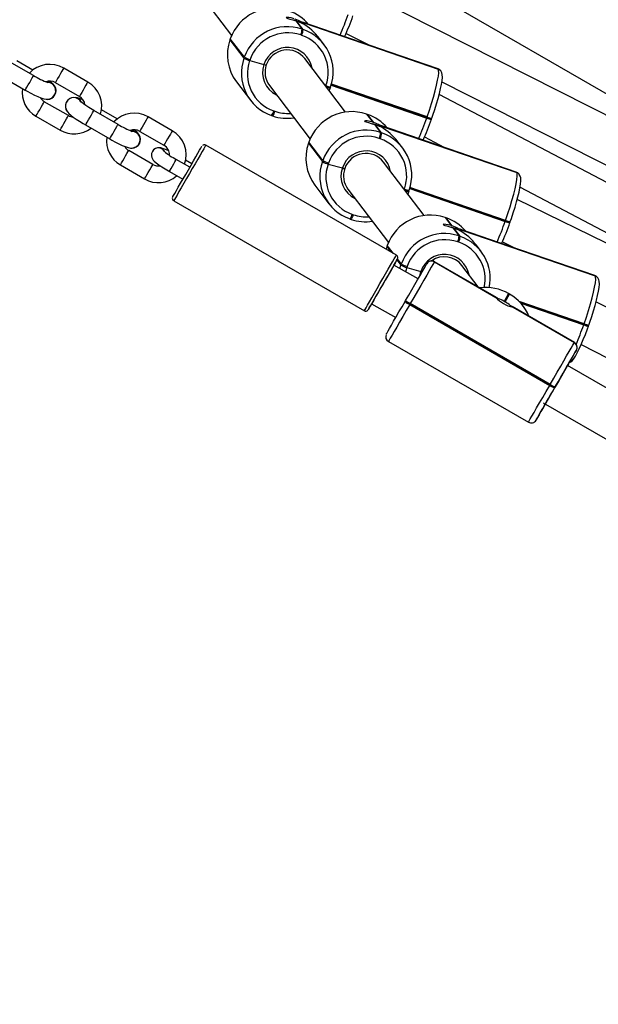
# Model space of a CAD drawing. Units: millimetres. Extents: x 1607 to 2992, y 1842 to 2649.
# Drawn here: x 2344 to 2364, y 2158 to 2194 of the extents above; entities that cross this region are included whole.
import ezdxf

# ---------------------------------------------------------------- set-up
doc = ezdxf.new("R2010")
doc.units = ezdxf.units.MM
doc.header["$LTSCALE"] = 100
doc.header["$PDSIZE"] = -1
doc.layers.add('VP-DIM', color=7, linetype='Continuous')
doc.layers.add('VP-EQ', color=7, linetype='Continuous', true_color=0x8a3492)
doc.dimstyles.get("Standard").update_dxf_attribs({"dimtxt": 14, "dimasz": 20, "dimexe": 20, "dimexo": 50, "dimgap": 20, "dimtad": 0, "dimdec": 0, "dimzin": 0, "dimdsep": 46, "dimtxsty": 'Standard', "dimcen": -0.09, "dimadec": 0, "dimazin": 0, "dimtfac": 1, "dimtdec": 4, "dimtofl": 0, "dimtmove": 0, "dimatfit": 3, "dimfxl": 70, "dimfxlon": 1, "dimtolj": 1, "dimtzin": 0, "dimarcsym": 0})

# ---------------------------------------------------------------- blocks, each defined once
blk = doc.blocks.new('*D33')
at = {"layer": 'Defpoints', "color": 0}
for p in [(2670.478, 2629.404), (2670.478, 2126.227), (2009.765, 2121.673)]:
    blk.add_point(p, dxfattribs=at)
at = {"layer": 'VP-DIM', "color": 0, "lineweight": -2}
for p, q in [((2009.765, 2559.404), (2009.765, 2649.404)), ((2670.478, 2559.404), (2670.478, 2649.404)), ((2029.765, 2629.404), (2303.788, 2629.404)), ((2650.478, 2629.404), (2376.455, 2629.404))]:
    blk.add_line(p, q, dxfattribs=at)
at = {"layer": 'VP-DIM', "color": 0}
for points in [[(2029.765, 2632.737), (2029.765, 2626.071), (2009.765, 2629.404)], [(2650.478, 2626.071), (2650.478, 2632.737), (2670.478, 2629.404)]]:
    blk.add_solid(points, dxfattribs=at)
at = {"layer": 'VP-DIM', "color": 0, "insert": (2340.121, 2629.404), "char_height": 14, "attachment_point": 5}
blk.add_mtext('\\A1;661', dxfattribs=at)
blk = doc.blocks.new('*D36')
at = {"layer": 'Defpoints', "color": 0}
for p in [(2520.478, 2524.827), (2159.765, 2126.111), (2520.478, 2126.227)]:
    blk.add_point(p, dxfattribs=at)
at = {"layer": 'VP-DIM', "color": 0, "lineweight": -2}
for p, q in [((2159.765, 2454.827), (2159.765, 2544.827)), ((2520.478, 2454.827), (2520.478, 2544.827)), ((2179.765, 2524.827), (2303.788, 2524.827)), ((2500.478, 2524.827), (2376.455, 2524.827))]:
    blk.add_line(p, q, dxfattribs=at)
at = {"layer": 'VP-DIM', "color": 0}
for points in [[(2179.765, 2528.161), (2179.765, 2521.494), (2159.765, 2524.827)], [(2500.478, 2521.494), (2500.478, 2528.161), (2520.478, 2524.827)]]:
    blk.add_solid(points, dxfattribs=at)
at = {"layer": 'VP-DIM', "color": 0, "insert": (2340.121, 2524.827), "char_height": 14, "attachment_point": 5}
blk.add_mtext('\\A1;361', dxfattribs=at)
blk = doc.blocks.new('*D37')
at = {"layer": 'Defpoints', "color": 0}
for p in [(2305.371, 2255.243), (2305.428, 1997.269), (2873.672, 1997.269)]:
    blk.add_point(p, dxfattribs=at)
at = {"layer": 'VP-DIM', "color": 0, "lineweight": -2}
for p, q in [((2803.672, 2255.243), (2893.672, 2255.243)), ((2873.672, 2235.243), (2873.672, 2164.923)), ((2873.672, 2017.269), (2873.672, 2087.589)), ((2803.672, 1997.269), (2893.672, 1997.269))]:
    blk.add_line(p, q, dxfattribs=at)
at = {"layer": 'VP-DIM', "color": 0}
for points in [[(2877.005, 2235.243), (2870.338, 2235.243), (2873.672, 2255.243)], [(2870.338, 2017.269), (2877.005, 2017.269), (2873.672, 1997.269)]]:
    blk.add_solid(points, dxfattribs=at)
at = {"layer": 'VP-DIM', "color": 0, "insert": (2873.672, 2126.256), "char_height": 14, "attachment_point": 5, "rotation": 90}
blk.add_mtext('\\A1;258', dxfattribs=at)
blk = doc.blocks.new('*D38')
at = {"layer": 'Defpoints', "color": 0}
for p in [(2305.422, 2405.404), (2305.464, 1847.104), (2972.478, 1847.104)]:
    blk.add_point(p, dxfattribs=at)
at = {"layer": 'VP-DIM', "color": 0, "lineweight": -2}
for p, q in [((2902.478, 2405.404), (2992.478, 2405.404)), ((2972.478, 2385.404), (2972.478, 2164.921)), ((2972.478, 1867.104), (2972.478, 2087.587)), ((2902.478, 1847.104), (2992.478, 1847.104))]:
    blk.add_line(p, q, dxfattribs=at)
at = {"layer": 'VP-DIM', "color": 0}
for points in [[(2975.811, 2385.404), (2969.144, 2385.404), (2972.478, 2405.404)], [(2969.144, 1867.104), (2975.811, 1867.104), (2972.478, 1847.104)]]:
    blk.add_solid(points, dxfattribs=at)
at = {"layer": 'VP-DIM', "color": 0, "insert": (2972.478, 2126.254), "char_height": 14, "attachment_point": 5, "rotation": 90}
blk.add_mtext('\\A1;558', dxfattribs=at)
blk = doc.blocks.new('1634 2')
at = {"layer": 'VP-EQ', "color": 0, "linetype": 'Continuous', "lineweight": 25}
for p, q in [((2371.322, 2187.187), (2351.189, 2198.807)), ((2349.782, 2195.018), (2351.239, 2193.1)), ((2370.967, 2187.061), (2355.876, 2194.708)), ((2353.55, 2193.625), (2353.771, 2193.334)), ((2353.808, 2193.321), (2353.587, 2193.612)), ((2358.641, 2191.914), (2353.817, 2193.57)), ((2358.654, 2191.904), (2353.864, 2193.548)), ((2353.868, 2193.544), (2358.658, 2191.9)), ((2353.771, 2193.334), (2353.808, 2193.321)), ((2355.351, 2193.181), (2356.187, 2192.757)), ((2351.194, 2192.992), (2351.181, 2192.954)), ((2351.182, 2192.952), (2351.181, 2192.954)), ((2351.195, 2192.99), (2351.182, 2192.952)), ((2351.182, 2192.952), (2351.685, 2192.29)), ((2351.194, 2192.992), (2351.195, 2192.99)), ((2351.698, 2192.327), (2351.195, 2192.99)), ((2353.759, 2193.11), (2353.722, 2193.123)), ((2354.564, 2192.775), (2354.393, 2193.001)), ((2344.133, 2191.665), (2343.267, 2192.165)), ((2344.104, 2191.863), (2343.537, 2192.19)), ((2351.685, 2192.29), (2351.698, 2192.327)), ((2351.903, 2192.24), (2351.89, 2192.203)), ((2351.89, 2192.203), (2352.399, 2192.063)), ((2355.331, 2190.356), (2353.874, 2192.275)), ((2346.079, 2191.435), (2345.213, 2191.935)), ((2358.654, 2191.904), (2358.641, 2191.914)), ((2358.658, 2191.9), (2358.654, 2191.904)), ((2358.751, 2191.833), (2358.747, 2191.837)), ((2342.967, 2191.645), (2343.833, 2191.145)), ((2344.132, 2191.663), (2344.133, 2191.665)), ((2344.913, 2191.416), (2345.779, 2190.916)), ((2351.414, 2191.441), (2351.917, 2190.779)), ((2358.789, 2191.438), (2369.972, 2185.771)), ((2352.6, 2191.307), (2354.057, 2189.389)), ((2354.621, 2191.291), (2354.626, 2191.306)), ((2354.784, 2191.226), (2354.745, 2191.128)), ((2354.784, 2191.224), (2354.791, 2191.243)), ((2354.791, 2191.243), (2354.798, 2191.262)), ((2354.797, 2191.264), (2354.798, 2191.262)), ((2354.816, 2191.321), (2358.244, 2190.144)), ((2354.822, 2191.34), (2358.25, 2190.163)), ((2358.257, 2190.182), (2354.827, 2191.359)), ((2345.384, 2190.23), (2344.518, 2190.73)), ((2344.896, 2190.966), (2344.898, 2190.97)), ((2345.314, 2190.73), (2345.312, 2190.726)), ((2378.728, 2180.471), (2358.693, 2190.993)), ((2346.298, 2190.414), (2346.299, 2190.415)), ((2347.165, 2189.915), (2346.299, 2190.415)), ((2347.135, 2190.113), (2346.568, 2190.44)), ((2352.757, 2190.398), (2352.795, 2190.385)), ((2344.218, 2190.211), (2345.084, 2189.711)), ((2349.111, 2189.686), (2348.245, 2190.186)), ((2352.675, 2190.232), (2352.673, 2190.233)), ((2352.675, 2190.232), (2352.712, 2190.219)), ((2356.122, 2190.273), (2356.084, 2190.286)), ((2356.084, 2190.286), (2356.086, 2190.285)), ((2356.086, 2190.285), (2356.307, 2189.994)), ((2356.123, 2190.272), (2356.086, 2190.285)), ((2356.122, 2190.273), (2356.123, 2190.272)), ((2356.345, 2189.981), (2356.123, 2190.272)), ((2358.244, 2190.144), (2358.25, 2190.163)), ((2358.25, 2190.163), (2358.257, 2190.182)), ((2358.415, 2190.101), (2358.422, 2190.119)), ((2358.422, 2190.119), (2358.428, 2190.138)), ((2345.999, 2189.896), (2346.865, 2189.396)), ((2347.164, 2189.914), (2347.165, 2189.915)), ((2347.945, 2189.666), (2348.811, 2189.166)), ((2356.368, 2189.914), (2356.589, 2189.623)), ((2356.626, 2189.61), (2356.405, 2189.901)), ((2356.589, 2189.623), (2356.626, 2189.61)), ((2361.459, 2188.203), (2356.635, 2189.859)), ((2361.472, 2188.193), (2356.683, 2189.837)), ((2356.686, 2189.833), (2361.476, 2188.189)), ((2354.012, 2189.281), (2353.999, 2189.243)), ((2354.013, 2189.279), (2354, 2189.241)), ((2354.012, 2189.281), (2354.013, 2189.279)), ((2354.516, 2188.616), (2354.013, 2189.279)), ((2356.577, 2189.399), (2356.54, 2189.412)), ((2357.382, 2189.064), (2357.211, 2189.29)), ((2358.166, 2189.463), (2358.878, 2189.089)), ((2348.415, 2188.481), (2347.549, 2188.981)), ((2347.928, 2189.216), (2347.93, 2189.22)), ((2348.397, 2188.95), (2348.396, 2188.948)), ((2357.156, 2185.221), (2350.314, 2189.17)), ((2354, 2189.241), (2353.999, 2189.243)), ((2354, 2189.241), (2354.503, 2188.579)), ((2349.741, 2188.377), (2349.256, 2188.657)), ((2349.814, 2188.503), (2349.591, 2188.631)), ((2354.503, 2188.579), (2354.516, 2188.616)), ((2358.149, 2186.645), (2356.693, 2188.563)), ((2347.249, 2188.461), (2348.115, 2187.961)), ((2349.006, 2188.224), (2349.491, 2187.944)), ((2354.721, 2188.529), (2354.708, 2188.491)), ((2354.708, 2188.491), (2355.217, 2188.352)), ((2361.472, 2188.193), (2361.459, 2188.203)), ((2361.476, 2188.189), (2361.472, 2188.193)), ((2361.569, 2188.122), (2361.565, 2188.126)), ((2354.232, 2187.73), (2354.735, 2187.068)), ((2355.418, 2187.596), (2356.875, 2185.678)), ((2357.439, 2187.58), (2357.445, 2187.594)), ((2357.602, 2187.515), (2357.563, 2187.417)), ((2357.602, 2187.513), (2357.609, 2187.532)), ((2357.609, 2187.532), (2357.616, 2187.551)), ((2357.615, 2187.553), (2357.616, 2187.551)), ((2357.634, 2187.61), (2361.062, 2186.433)), ((2357.64, 2187.629), (2361.068, 2186.452)), ((2361.075, 2186.471), (2357.645, 2187.648)), ((2361.597, 2187.661), (2373.584, 2181.366)), ((2349.164, 2187.178), (2356.006, 2183.229)), ((2373.447, 2181.372), (2361.495, 2187.221)), ((2355.493, 2186.52), (2355.491, 2186.522)), ((2355.493, 2186.52), (2355.53, 2186.508)), ((2355.575, 2186.687), (2355.613, 2186.674)), ((2358.94, 2186.562), (2358.902, 2186.575)), ((2358.902, 2186.575), (2358.904, 2186.574)), ((2358.904, 2186.574), (2359.125, 2186.283)), ((2358.942, 2186.561), (2358.904, 2186.574)), ((2358.94, 2186.562), (2358.942, 2186.561)), ((2359.163, 2186.27), (2358.942, 2186.561)), ((2361.062, 2186.433), (2361.068, 2186.452)), ((2361.068, 2186.452), (2361.075, 2186.471)), ((2359.186, 2186.203), (2359.407, 2185.912)), ((2359.445, 2185.899), (2359.223, 2186.19)), ((2364.277, 2184.492), (2359.454, 2186.148)), ((2364.291, 2184.482), (2359.501, 2186.126)), ((2359.504, 2186.121), (2364.294, 2184.478)), ((2361.233, 2186.389), (2361.24, 2186.408)), ((2361.24, 2186.408), (2361.246, 2186.427)), ((2359.407, 2185.912), (2359.445, 2185.899)), ((2356.818, 2185.53), (2356.787, 2185.434)), ((2356.83, 2185.57), (2356.817, 2185.532)), ((2356.818, 2185.53), (2356.817, 2185.532)), ((2356.831, 2185.567), (2356.818, 2185.53)), ((2356.818, 2185.53), (2356.972, 2185.327)), ((2356.83, 2185.57), (2356.831, 2185.567)), ((2357.047, 2185.284), (2356.831, 2185.567)), ((2359.395, 2185.688), (2359.358, 2185.701)), ((2360.201, 2185.353), (2360.029, 2185.579)), ((2360.962, 2185.7), (2361.441, 2185.466)), ((2357.177, 2185.057), (2357.321, 2184.868)), ((2357.334, 2184.905), (2357.184, 2185.102)), ((2357.934, 2184.368), (2357.068, 2184.868)), ((2357.282, 2184.744), (2357.321, 2184.868)), ((2357.321, 2184.868), (2357.334, 2184.905)), ((2357.526, 2184.78), (2357.482, 2184.629)), ((2357.539, 2184.818), (2357.526, 2184.78)), ((2357.526, 2184.78), (2358.035, 2184.641)), ((2358.247, 2184.911), (2358.248, 2184.913)), ((2358.521, 2184.986), (2358.52, 2184.984)), ((2358.52, 2184.984), (2360.729, 2183.709)), ((2358.523, 2184.989), (2358.521, 2184.986)), ((2360.73, 2183.711), (2358.521, 2184.986)), ((2360.754, 2183.701), (2358.523, 2184.989)), ((2360.097, 2184.081), (2359.511, 2184.852)), ((2357.994, 2184.473), (2358.035, 2184.641)), ((2364.291, 2184.482), (2364.277, 2184.492)), ((2364.294, 2184.478), (2364.291, 2184.482)), ((2364.387, 2184.411), (2364.383, 2184.415)), ((2361.187, 2183.843), (2361.026, 2183.564)), ((2361.061, 2183.544), (2361.222, 2183.823)), ((2361.222, 2183.823), (2361.187, 2183.843)), ((2361.222, 2183.823), (2361.187, 2183.843)), ((2361.187, 2183.843), (2361.187, 2183.843)), ((2361.222, 2183.823), (2361.222, 2183.823)), ((2356.268, 2183.482), (2357.134, 2182.982)), ((2357.469, 2183.562), (2357.489, 2183.597)), ((2357.655, 2183.486), (2357.636, 2183.451)), ((2357.636, 2183.451), (2362.659, 2180.552)), ((2362.679, 2180.587), (2357.655, 2183.486)), ((2363.546, 2182.09), (2361.317, 2183.376)), ((2361.334, 2183.359), (2363.544, 2182.085)), ((2363.545, 2182.087), (2361.336, 2183.362)), ((2363.893, 2182.76), (2361.565, 2183.559)), ((2361.595, 2183.527), (2363.887, 2182.741)), ((2361.623, 2183.497), (2363.88, 2182.722)), ((2378.975, 2176.019), (2364.322, 2183.543)), ((2363.88, 2182.722), (2363.887, 2182.741)), ((2363.887, 2182.741), (2363.893, 2182.76)), ((2364.051, 2182.678), (2364.058, 2182.697)), ((2364.058, 2182.697), (2364.064, 2182.716)), ((2356.872, 2182.129), (2361.896, 2179.229)), ((2363.544, 2182.085), (2363.545, 2182.087)), ((2363.545, 2182.087), (2363.546, 2182.09)), ((2363.792, 2182.016), (2378.174, 2174.632)), ((2363.618, 2181.814), (2363.617, 2181.812)), ((2392.578, 2164.373), (2363.303, 2181.269)), ((2362.659, 2180.552), (2362.679, 2180.587)), ((2362.838, 2180.463), (2362.872, 2180.521)), ((2362.858, 2180.498), (2362.838, 2180.463)), ((2362.428, 2179.926), (2391.778, 2162.987)), ((2362.454, 2179.797), (2362.479, 2179.841)), ((2362.169, 2179.303), (2362.17, 2179.305)), ((2362.17, 2179.305), (2362.171, 2179.307))]:
    blk.add_line(p, q, dxfattribs=at)
at = {"layer": 'VP-EQ', "color": 0, "linetype": 'Continuous', "lineweight": 25, "flags": 128}
for points in [[(2353.489, 2193.705), (2353.384, 2193.735), (2353.293, 2193.75), (2353.228, 2193.753), (2353.198, 2193.746), (2353.208, 2193.733), (2353.254, 2193.715), (2353.333, 2193.692), (2353.435, 2193.662), (2353.55, 2193.625)], [(2345.213, 2191.935), (2345.207, 2191.925), (2345.184, 2191.884), (2345.146, 2191.819), (2345.098, 2191.736), (2345.046, 2191.646)], [(2358.257, 2190.182), (2358.34, 2190.424), (2358.418, 2190.664), (2358.488, 2190.898), (2358.549, 2191.118), (2358.599, 2191.32), (2358.637, 2191.498), (2358.663, 2191.648), (2358.675, 2191.767), (2358.673, 2191.852), (2358.658, 2191.9)], [(2358.428, 2190.138), (2358.465, 2190.245), (2358.534, 2190.449), (2358.597, 2190.651), (2358.654, 2190.845), (2358.703, 2191.029), (2358.744, 2191.198), (2358.775, 2191.351), (2358.797, 2191.485), (2358.807, 2191.603), (2358.801, 2191.708), (2358.787, 2191.765), (2358.751, 2191.833)], [(2358.747, 2191.837), (2358.694, 2191.888), (2358.642, 2191.911)], [(2343.833, 2191.145), (2343.838, 2191.152), (2343.858, 2191.189), (2343.894, 2191.251), (2343.941, 2191.332), (2343.993, 2191.421), (2344.043, 2191.509), (2344.087, 2191.584), (2344.118, 2191.638), (2344.132, 2191.663)], [(2345.046, 2191.646), (2344.996, 2191.56), (2344.955, 2191.487), (2344.926, 2191.437), (2344.914, 2191.416), (2344.913, 2191.416)], [(2346.079, 2191.435), (2346.073, 2191.425), (2346.05, 2191.385), (2346.012, 2191.319), (2345.964, 2191.237), (2345.913, 2191.146)], [(2343.833, 2191.145), (2343.904, 2191.105), (2344.038, 2191.032), (2344.166, 2190.966), (2344.285, 2190.911), (2344.394, 2190.865), (2344.5, 2190.831), (2344.579, 2190.818), (2344.644, 2190.818), (2344.718, 2190.834), (2344.794, 2190.871), (2344.862, 2190.934), (2344.873, 2190.948)], [(2345.913, 2191.146), (2345.863, 2191.06), (2345.821, 2190.987), (2345.792, 2190.937), (2345.78, 2190.916), (2345.779, 2190.916)], [(2344.351, 2190.441), (2344.403, 2190.531), (2344.451, 2190.614), (2344.488, 2190.68), (2344.512, 2190.72), (2344.518, 2190.73)], [(2345.308, 2190.697), (2345.283, 2190.605), (2345.283, 2190.526), (2345.3, 2190.458), (2345.326, 2190.402), (2345.359, 2190.355), (2345.399, 2190.31), (2345.466, 2190.249), (2345.557, 2190.179), (2345.659, 2190.107), (2345.781, 2190.027), (2345.912, 2189.946), (2345.999, 2189.896)], [(2346.299, 2190.415), (2346.235, 2190.453), (2346.118, 2190.524), (2346.012, 2190.593), (2345.924, 2190.654), (2345.866, 2190.697), (2345.834, 2190.724), (2345.824, 2190.733), (2345.824, 2190.733)], [(2344.218, 2190.211), (2344.218, 2190.211), (2344.23, 2190.232), (2344.259, 2190.282), (2344.301, 2190.355), (2344.351, 2190.441)], [(2345.999, 2189.896), (2346.003, 2189.903), (2346.024, 2189.939), (2346.06, 2190.001), (2346.106, 2190.082), (2346.158, 2190.172), (2346.209, 2190.259), (2346.252, 2190.334), (2346.283, 2190.388), (2346.298, 2190.414)], [(2345.217, 2189.942), (2345.269, 2190.032), (2345.317, 2190.114), (2345.355, 2190.18), (2345.378, 2190.22), (2345.384, 2190.23)], [(2348.245, 2190.186), (2348.238, 2190.175), (2348.215, 2190.135), (2348.177, 2190.07), (2348.13, 2189.987), (2348.078, 2189.897)], [(2356.307, 2189.994), (2356.202, 2190.024), (2356.111, 2190.039), (2356.046, 2190.042), (2356.016, 2190.035), (2356.026, 2190.021), (2356.072, 2190.004), (2356.151, 2189.981), (2356.253, 2189.951), (2356.368, 2189.914)], [(2345.084, 2189.711), (2345.084, 2189.711), (2345.096, 2189.732), (2345.125, 2189.782), (2345.167, 2189.855), (2345.217, 2189.942)], [(2346.865, 2189.396), (2346.869, 2189.403), (2346.89, 2189.439), (2346.926, 2189.501), (2346.972, 2189.582), (2347.024, 2189.672), (2347.075, 2189.759), (2347.118, 2189.835), (2347.149, 2189.888), (2347.164, 2189.914)], [(2348.078, 2189.897), (2348.028, 2189.81), (2347.986, 2189.738), (2347.957, 2189.688), (2347.945, 2189.667), (2347.945, 2189.666)], [(2349.111, 2189.686), (2349.104, 2189.675), (2349.081, 2189.635), (2349.044, 2189.57), (2348.996, 2189.487), (2348.944, 2189.397)], [(2346.865, 2189.396), (2346.936, 2189.355), (2347.069, 2189.282), (2347.198, 2189.217), (2347.317, 2189.161), (2347.425, 2189.116), (2347.532, 2189.082), (2347.611, 2189.068), (2347.676, 2189.068), (2347.749, 2189.084), (2347.826, 2189.122), (2347.893, 2189.184), (2347.904, 2189.199)], [(2348.944, 2189.397), (2348.894, 2189.31), (2348.852, 2189.238), (2348.823, 2189.188), (2348.811, 2189.167), (2348.811, 2189.166)], [(2347.382, 2188.692), (2347.434, 2188.782), (2347.482, 2188.865), (2347.52, 2188.93), (2347.543, 2188.97), (2347.549, 2188.981)], [(2348.396, 2188.948), (2348.366, 2188.866), (2348.362, 2188.792), (2348.376, 2188.73), (2348.4, 2188.679), (2348.429, 2188.637), (2348.467, 2188.595), (2348.537, 2188.533), (2348.624, 2188.467), (2348.734, 2188.391), (2348.854, 2188.315), (2348.973, 2188.243), (2349.006, 2188.224)], [(2348.984, 2188.965), (2348.901, 2189.004), (2348.801, 2189.044), (2348.7, 2189.073), (2348.638, 2189.08), (2348.578, 2189.076), (2348.51, 2189.054), (2348.445, 2189.009), (2348.397, 2188.95)], [(2349.127, 2187.314), (2349.135, 2187.327), (2349.159, 2187.369), (2349.201, 2187.441), (2349.257, 2187.54), (2349.328, 2187.661), (2349.409, 2187.802), (2349.499, 2187.958), (2349.593, 2188.122), (2349.69, 2188.29), (2349.786, 2188.455), (2349.877, 2188.613), (2349.96, 2188.757), (2350.033, 2188.884), (2350.093, 2188.987), (2350.138, 2189.065), (2350.166, 2189.114), (2350.177, 2189.133), (2350.177, 2189.133)], [(2350.314, 2189.17), (2350.307, 2189.157), (2350.281, 2189.114), (2350.239, 2189.04), (2350.18, 2188.938), (2350.107, 2188.812), (2350.023, 2188.665), (2349.929, 2188.503), (2349.829, 2188.33), (2349.726, 2188.151), (2349.624, 2187.974), (2349.525, 2187.803), (2349.433, 2187.644), (2349.351, 2187.502), (2349.281, 2187.381), (2349.227, 2187.286), (2349.188, 2187.22), (2349.168, 2187.184), (2349.164, 2187.178)], [(2347.249, 2188.461), (2347.249, 2188.462), (2347.262, 2188.483), (2347.29, 2188.533), (2347.332, 2188.605), (2347.382, 2188.692)], [(2349.117, 2188.416), (2349.165, 2188.501), (2349.209, 2188.576), (2349.24, 2188.63), (2349.255, 2188.656), (2349.256, 2188.657)], [(2348.248, 2188.192), (2348.3, 2188.282), (2348.348, 2188.365), (2348.386, 2188.43), (2348.409, 2188.47), (2348.415, 2188.481)], [(2349.006, 2188.224), (2349.011, 2188.233), (2349.033, 2188.271), (2349.07, 2188.336), (2349.117, 2188.416)], [(2348.115, 2187.961), (2348.116, 2187.962), (2348.128, 2187.983), (2348.157, 2188.033), (2348.198, 2188.105), (2348.248, 2188.192)], [(2361.075, 2186.471), (2361.158, 2186.713), (2361.236, 2186.953), (2361.306, 2187.187), (2361.367, 2187.407), (2361.417, 2187.609), (2361.455, 2187.787), (2361.481, 2187.937), (2361.493, 2188.056), (2361.491, 2188.141), (2361.476, 2188.189)], [(2361.246, 2186.427), (2361.284, 2186.534), (2361.352, 2186.738), (2361.415, 2186.94), (2361.472, 2187.134), (2361.521, 2187.318), (2361.562, 2187.487), (2361.593, 2187.639), (2361.615, 2187.774), (2361.625, 2187.892), (2361.619, 2187.997), (2361.605, 2188.054), (2361.569, 2188.122)], [(2361.565, 2188.126), (2361.512, 2188.177), (2361.46, 2188.2)], [(2359.125, 2186.283), (2359.02, 2186.313), (2358.93, 2186.328), (2358.864, 2186.331), (2358.834, 2186.324), (2358.844, 2186.31), (2358.89, 2186.293), (2358.969, 2186.27), (2359.071, 2186.24), (2359.186, 2186.203)], [(2356.006, 2183.229), (2356.01, 2183.235), (2356.03, 2183.271), (2356.069, 2183.337), (2356.124, 2183.432), (2356.193, 2183.553), (2356.275, 2183.695), (2356.367, 2183.854), (2356.466, 2184.025), (2356.568, 2184.202), (2356.671, 2184.381), (2356.771, 2184.554), (2356.865, 2184.716), (2356.949, 2184.863), (2357.022, 2184.989), (2357.081, 2185.091), (2357.124, 2185.165), (2357.149, 2185.208), (2357.156, 2185.221)], [(2357.068, 2184.868), (2357.119, 2184.957), (2357.161, 2185.029), (2357.185, 2185.072), (2357.192, 2185.084), (2357.182, 2185.065), (2357.153, 2185.016), (2357.108, 2184.938), (2357.048, 2184.835), (2356.976, 2184.708), (2356.892, 2184.564), (2356.801, 2184.406), (2356.706, 2184.241), (2356.609, 2184.073), (2356.514, 2183.909), (2356.424, 2183.753), (2356.343, 2183.613), (2356.273, 2183.491), (2356.216, 2183.392), (2356.175, 2183.32), (2356.15, 2183.278), (2356.143, 2183.265), (2356.154, 2183.284), (2356.182, 2183.333), (2356.227, 2183.411), (2356.268, 2183.482)], [(2357.068, 2184.868), (2357.067, 2184.866), (2357.053, 2184.842), (2357.02, 2184.786), (2356.971, 2184.701), (2356.908, 2184.592), (2356.834, 2184.463), (2356.752, 2184.321), (2356.666, 2184.172), (2356.58, 2184.023), (2356.498, 2183.881), (2356.424, 2183.753), (2356.362, 2183.645), (2356.314, 2183.561), (2356.282, 2183.506), (2356.268, 2183.483), (2356.268, 2183.482)], [(2357.489, 2183.597), (2357.601, 2183.791), (2357.711, 2183.983), (2357.817, 2184.166), (2357.917, 2184.338), (2358.006, 2184.494), (2358.084, 2184.629), (2358.149, 2184.741), (2358.198, 2184.826), (2358.231, 2184.883), (2358.247, 2184.911)], [(2358.52, 2184.984), (2358.502, 2184.953), (2358.464, 2184.887), (2358.408, 2184.79), (2358.335, 2184.662), (2358.246, 2184.508), (2358.143, 2184.331), (2358.03, 2184.135), (2357.909, 2183.926), (2357.783, 2183.707), (2357.655, 2183.486)], [(2358.084, 2184.629), (2358.056, 2184.636), (2358.035, 2184.641)], [(2358.035, 2184.641), (2358.066, 2184.633), (2358.084, 2184.629)], [(2363.893, 2182.76), (2363.976, 2183.002), (2364.054, 2183.242), (2364.124, 2183.475), (2364.185, 2183.696), (2364.235, 2183.897), (2364.274, 2184.076), (2364.299, 2184.226), (2364.311, 2184.345), (2364.309, 2184.43), (2364.294, 2184.478)], [(2364.064, 2182.716), (2364.102, 2182.823), (2364.17, 2183.027), (2364.233, 2183.229), (2364.29, 2183.423), (2364.339, 2183.607), (2364.38, 2183.776), (2364.411, 2183.928), (2364.433, 2184.063), (2364.443, 2184.181), (2364.437, 2184.286), (2364.423, 2184.343), (2364.387, 2184.411)], [(2364.383, 2184.415), (2364.33, 2184.466), (2364.278, 2184.489)], [(2356.799, 2182.402), (2356.802, 2182.407), (2356.821, 2182.441), (2356.858, 2182.503), (2356.91, 2182.594), (2356.977, 2182.711), (2357.058, 2182.851), (2357.15, 2183.01), (2357.25, 2183.184), (2357.358, 2183.37), (2357.469, 2183.562)], [(2357.636, 2183.451), (2357.509, 2183.232), (2357.387, 2183.02), (2357.272, 2182.821), (2357.167, 2182.64), (2357.076, 2182.481), (2356.999, 2182.348), (2356.939, 2182.244), (2356.898, 2182.173), (2356.876, 2182.135), (2356.872, 2182.129)], [(2363.362, 2181.371), (2363.37, 2181.373), (2363.421, 2181.4), (2363.465, 2181.437), (2363.513, 2181.492), (2363.585, 2181.599), (2363.648, 2181.713), (2363.719, 2181.857), (2363.792, 2182.017), (2363.867, 2182.193), (2363.942, 2182.382), (2364.016, 2182.58), (2364.051, 2182.678)], [(2362.679, 2180.587), (2362.807, 2180.808), (2362.933, 2181.026), (2363.054, 2181.236), (2363.167, 2181.432), (2363.269, 2181.609), (2363.358, 2181.763), (2363.432, 2181.891), (2363.488, 2181.988), (2363.525, 2182.053), (2363.544, 2182.085)], [(2363.617, 2181.812), (2363.601, 2181.784), (2363.568, 2181.727), (2363.519, 2181.642), (2363.454, 2181.53), (2363.376, 2181.394), (2363.286, 2181.239), (2363.187, 2181.067), (2363.081, 2180.883), (2362.971, 2180.692), (2362.858, 2180.498)], [(2363.304, 2181.268), (2363.361, 2181.368), (2363.441, 2181.507), (2363.509, 2181.624), (2363.561, 2181.715), (2363.597, 2181.777), (2363.617, 2181.811), (2363.618, 2181.814)], [(2362.872, 2180.521), (2362.966, 2180.684), (2363.058, 2180.843), (2363.143, 2180.99), (2363.217, 2181.118), (2363.277, 2181.223), (2363.321, 2181.299), (2363.347, 2181.344), (2363.353, 2181.355)], [(2363.33, 2181.314), (2363.307, 2181.274), (2363.303, 2181.268)], [(2361.896, 2179.229), (2361.899, 2179.236), (2361.921, 2179.274), (2361.962, 2179.345), (2362.022, 2179.449), (2362.099, 2179.582), (2362.191, 2179.741), (2362.295, 2179.922), (2362.41, 2180.121), (2362.532, 2180.333), (2362.659, 2180.552)], [(2362.838, 2180.463), (2362.727, 2180.271), (2362.62, 2180.085), (2362.519, 2179.91), (2362.428, 2179.751), (2362.347, 2179.612), (2362.28, 2179.495), (2362.227, 2179.404), (2362.191, 2179.341), (2362.172, 2179.308), (2362.169, 2179.303)], [(2362.478, 2179.839), (2362.5, 2179.876), (2362.55, 2179.963), (2362.615, 2180.076), (2362.693, 2180.21), (2362.78, 2180.361), (2362.872, 2180.521)], [(2362.171, 2179.307), (2362.187, 2179.335), (2362.22, 2179.392), (2362.27, 2179.477), (2362.334, 2179.589), (2362.412, 2179.724), (2362.502, 2179.88), (2362.504, 2179.883)], [(2362.504, 2179.883), (2362.485, 2179.851), (2362.46, 2179.807), (2362.454, 2179.796)]]:
    blk.add_lwpolyline(points, dxfattribs=at)
at = {"layer": 'VP-EQ', "color": 0, "linetype": 'Continuous', "lineweight": 25}
for centre, radius, start, end in [((2352.741, 2192.443), 1.64, 71.2581, 160.54), ((2352.786, 2192.468), 1.602, 40.3357, 71.0908), ((2352.437, 2190.519), 3.305, 66.0633, 71.4103), ((2353.11, 2192.502), 1.261, 59.847, 70.7262), ((2355.001, 2197.796), 4.416, 250.8071, 251.3223), ((2352.649, 2190.874), 2.894, 66.8621, 71.0934), ((2353.603, 2193.016), 0.593, 63.8275, 76.2734), ((2353.815, 2193.661), 0.129, 257.2348, 294.1684), ((2353.856, 2193.538), 0.0129, 24.3383, 50.1044), ((2345.058, 2197.486), 10.985, 336.5652, 340.7017), ((2347.05, 2196.785), 9.05, 335.7046, 340.817), ((2353.244, 2191.781), 1.64, 71.2581, 160.54), ((2353.259, 2191.761), 1.438, 71.2578, 160.5405), ((2353.206, 2193.355), 0.565, 335.8308, 357.9055), ((2353.243, 2193.342), 0.565, 335.8299, 357.9065), ((2353.287, 2191.804), 1.604, 340.3078, 71.0281), ((2352.696, 2192.412), 1.608, 160.3554, 217.1433), ((2353.302, 2191.78), 1.407, 340.3079, 71.028), ((2353.248, 2191.779), 0.896, 10.2553, 161.469), ((2353.241, 2191.785), 0.8, 37.691, 160.7997), ((2353.195, 2191.749), 1.604, 160.3077, 251.0282), ((2352.151, 2193.102), 0.937, 240.1147, 253.7848), ((2352.165, 2193.14), 0.937, 240.1147, 253.7848), ((2353.214, 2191.728), 1.407, 160.3078, 251.028), ((2344.713, 2191.073), 0.997, 59.864, 137.0972), ((2353.235, 2191.771), 0.886, 160.7366, 244.6421), ((2352.479, 2192.274), 0.226, 249.0423, 271.6667), ((2352.467, 2192.199), 0.152, 243.437, 277.272), ((2353.229, 2191.783), 0.789, 160.3639, 217.1349), ((2358.591, 2191.719), 0.196, 37.2329, 71.0924), ((2358.594, 2191.714), 0.196, 37.1451, 71.0926), ((2345.685, 2194.178), 2.953, 238.2986, 249.3783), ((2344.715, 2191.102), 0.371, 57.7485, 113.4298), ((2344.629, 2191.124), 0.31, 330.2268, 94.4396), ((2344.628, 2191.121), 0.309, 270.9161, 92.3842), ((2344.638, 2191.125), 0.29, 320.9807, 87.9106), ((2344.358, 2190.957), 0.625, 34.0406, 54.595), ((2345.591, 2190.577), 0.988, 342.5174, 60.386), ((2344.705, 2191.068), 0.986, 171.9642, 240.3728), ((2354.834, 2191.759), 0.499, 245.4148, 265.825), ((2354.826, 2191.726), 0.485, 245.7005, 265.9013), ((2354.812, 2191.646), 0.423, 247.1242, 266.244), ((2344.676, 2191.027), 0.336, 207.3614, 241.8571), ((2345.58, 2190.572), 0.309, 27.0539, 219.2779), ((2345.578, 2190.586), 0.291, 28.2981, 153.0168), ((2345.508, 2189.987), 0.899, 63.5331, 81.3021), ((2345.583, 2190.572), 0.396, 6.591, 60.2785), ((2352.391, 2190.476), 0.374, 319.3376, 348.0321), ((2352.429, 2190.463), 0.374, 319.3284, 348.0411), ((2353.256, 2191.731), 1.423, 251.0853, 274.029), ((2355.559, 2188.732), 1.64, 71.2581, 160.54), ((2345.557, 2190.512), 0.33, 238.4288, 269.3563), ((2347.744, 2189.324), 0.997, 59.864, 137.0972), ((2353.237, 2191.756), 1.624, 251.0962, 278.5522), ((2355.605, 2188.757), 1.601, 40.335, 71.0929), ((2354.891, 2185.805), 4.421, 70.8075, 71.3221), ((2355.928, 2188.79), 1.262, 59.8527, 70.7206), ((2347.877, 2193.774), 10.984, 336.5649, 340.7019), ((2349.868, 2193.074), 9.049, 335.7045, 340.8171), ((2358.451, 2190.597), 0.498, 245.408, 265.8393), ((2358.458, 2190.617), 0.499, 245.4148, 265.825), ((2358.464, 2190.635), 0.498, 245.408, 265.8393), ((2345.585, 2190.575), 0.999, 239.9213, 307.5397), ((2348.717, 2192.428), 2.953, 238.2985, 249.3784), ((2347.747, 2189.352), 0.371, 57.7775, 113.3969), ((2347.661, 2189.374), 0.31, 330.2255, 94.442), ((2347.66, 2189.371), 0.309, 270.916, 92.3843), ((2347.67, 2189.376), 0.29, 320.9812, 87.9101), ((2347.389, 2189.207), 0.625, 34.0403, 54.595), ((2348.62, 2188.826), 0.99, 340.0027, 60.3185), ((2356.062, 2188.07), 1.64, 71.2579, 160.5407), ((2355.255, 2186.808), 3.305, 66.0635, 71.4103), ((2357.821, 2194.088), 4.42, 250.8074, 251.3223), ((2355.467, 2187.162), 2.895, 66.8624, 71.0931), ((2356.024, 2189.643), 0.565, 335.8302, 357.9063), ((2356.42, 2189.302), 0.596, 63.867, 76.2339), ((2356.633, 2189.95), 0.129, 257.2348, 294.1684), ((2356.674, 2189.827), 0.013, 24.5035, 49.9421), ((2347.737, 2189.318), 0.986, 171.9642, 240.3728), ((2356.077, 2188.05), 1.438, 71.2577, 160.5405), ((2356.062, 2189.631), 0.565, 335.8304, 357.9047), ((2356.12, 2188.069), 1.407, 340.3081, 71.0279), ((2356.105, 2188.093), 1.604, 340.3078, 71.0284), ((2347.708, 2189.277), 0.336, 207.3612, 241.8576), ((2348.612, 2188.821), 0.25, 31.5157, 149.704), ((2348.613, 2188.823), 0.25, 30.3538, 149.7032), ((2348.633, 2188.835), 0.376, 356.2404, 61.7353), ((2350.359, 2190.775), 2.388, 229.8032, 242.4784), ((2350.262, 2189.089), 0.0946, 57.8005, 137.7703), ((2355.514, 2188.701), 1.608, 160.3556, 217.1432), ((2356.066, 2188.067), 0.896, 10.2553, 161.469), ((2356.013, 2188.038), 1.604, 160.3078, 251.0284), ((2354.97, 2189.392), 0.937, 240.1226, 253.7825), ((2354.983, 2189.43), 0.938, 240.1258, 253.7793), ((2356.06, 2188.074), 0.8, 37.691, 160.7997), ((2348.604, 2188.785), 0.358, 238.1536, 281.0461), ((2356.033, 2188.017), 1.407, 160.3074, 251.0285), ((2356.053, 2188.06), 0.886, 160.7372, 244.6411), ((2355.298, 2188.563), 0.225, 249.0256, 271.6834), ((2355.285, 2188.488), 0.152, 243.4347, 277.2744), ((2356.047, 2188.072), 0.789, 160.362, 217.1368), ((2348.614, 2188.812), 0.987, 239.6152, 311.4649), ((2361.409, 2188.007), 0.196, 37.2331, 71.0922), ((2361.412, 2188.003), 0.196, 37.1452, 71.0927), ((2357.644, 2188.015), 0.485, 245.701, 265.9011), ((2357.652, 2188.048), 0.499, 245.4149, 265.825), ((2357.63, 2187.935), 0.423, 247.1178, 266.2507), ((2349.206, 2187.262), 0.0929, 157.6991, 243.9795), ((2355.209, 2186.764), 0.374, 319.3322, 348.0375), ((2356.055, 2188.047), 1.626, 251.1129, 278.5338), ((2355.247, 2186.751), 0.374, 319.3253, 348.0444), ((2356.074, 2188.021), 1.424, 251.0879, 274.024), ((2358.377, 2185.021), 1.64, 71.2582, 160.5404), ((2358.423, 2185.046), 1.602, 40.336, 71.092), ((2361.276, 2186.906), 0.499, 245.4148, 265.825), ((2361.282, 2186.924), 0.498, 245.408, 265.8393), ((2357.71, 2182.096), 4.42, 70.8074, 71.3223), ((2358.076, 2183.101), 3.3, 66.0613, 71.4167), ((2358.745, 2185.077), 1.264, 59.8612, 70.712), ((2360.639, 2190.378), 4.421, 250.8075, 251.3222), ((2358.269, 2183.409), 2.94, 66.8947, 71.0608), ((2359.238, 2185.59), 0.597, 63.872, 76.2289), ((2359.451, 2186.239), 0.129, 257.1994, 294.1872), ((2359.492, 2186.116), 0.013, 24.3729, 49.9288), ((2350.697, 2190.063), 10.982, 336.5646, 340.7022), ((2352.687, 2189.363), 9.049, 335.7044, 340.8171), ((2361.269, 2186.886), 0.498, 245.408, 265.8393), ((2358.88, 2184.359), 1.64, 71.2582, 160.5404), ((2358.896, 2184.339), 1.438, 71.2585, 160.5398), ((2358.842, 2185.932), 0.565, 335.8304, 357.9061), ((2358.879, 2185.919), 0.565, 335.8334, 357.9031), ((2358.924, 2184.383), 1.602, 348.2534, 71.0508), ((2358.939, 2184.358), 1.406, 347.768, 71.0498), ((2357.12, 2185.141), 0.0864, 345.3347, 66.6503), ((2358.884, 2184.356), 0.896, 10.2555, 161.4695), ((2358.879, 2184.368), 0.796, 37.5101, 124.5673), ((2357.788, 2185.68), 0.937, 240.1189, 253.7805), ((2357.801, 2185.717), 0.936, 240.1146, 253.7905), ((2358.42, 2184.811), 0.2, 59.9487, 149.9526), ((2358.421, 2184.813), 0.2, 59.9487, 149.9526), ((2358.422, 2184.815), 0.2, 59.8209, 150.6625), ((2364.227, 2184.296), 0.196, 37.2333, 71.0925), ((2364.23, 2184.292), 0.196, 37.145, 71.0927), ((2360.371, 2182.429), 1.632, 60.0019, 97.627), ((2360.731, 2183.709), 0.00171, 102.2977, 197.5405), ((2361.537, 2184.41), 1.07, 220.9451, 259.0713), ((2360.579, 2183.359), 0.383, 51.4758, 66.7801), ((2360.449, 2182.567), 1.152, 59.9267, 71.3152), ((2360.406, 2182.409), 1.632, 22.391, 60.0151), ((2357.994, 2184.171), 0.804, 229.2418, 243.553), ((2358.013, 2184.205), 0.803, 229.237, 243.5634), ((2357.951, 2178.199), 6.184, 59.8128, 60.1834), ((2360.481, 2182.539), 1.161, 48.748, 60.0491), ((2361.054, 2182.96), 0.49, 54.9259, 66.855), ((2361.334, 2183.361), 0.00172, 282.5969, 17.5117), ((2356.058, 2183.311), 0.0956, 237.9273, 320.9442), ((2353.377, 2186.403), 11.129, 336.8091, 340.6845), ((2364.087, 2183.175), 0.498, 245.4079, 265.8394), ((2364.094, 2183.195), 0.499, 245.4148, 265.825), ((2364.1, 2183.212), 0.498, 245.3948, 265.8451), ((2356.967, 2182.3), 0.195, 155.8365, 241.1618), ((2363.444, 2181.911), 0.2, 330.0649, 60.0668), ((2363.445, 2181.914), 0.2, 330.0649, 60.0668), ((2363.452, 2181.918), 0.195, 336.001, 60.8376), ((2346.942, 2190.79), 18.931, 329.9615, 330.1047), ((2363.103, 2181.223), 0.805, 236.4658, 250.7721), ((2363.123, 2181.257), 0.804, 236.455, 250.7768), ((2383.999, 2167.4), 24.857, 149.9722, 150.0854), ((2361.996, 2179.402), 0.199, 239.2785, 330.7096)]:
    blk.add_arc(centre, radius, start, end, dxfattribs=at)
for centre, start_param in [((2353.016, 2192.118), 1.237851), ((2355.835, 2188.407), 1.23785), ((2358.653, 2184.696), 1.23785)]:
    blk.add_ellipse(centre, major_axis=(1.483, -1.072), ratio=0.879856, start_param=start_param, end_param=1.683778, dxfattribs=at)
blk = doc.blocks.new('16342 2d')
at = {"layer": 'VP-EQ', "color": 0}
blk.add_blockref('1634 2', (0, 0), dxfattribs=at)

msp = doc.modelspace()

# ---------------------------------------------------------------- block references
at = {"layer": 'VP-EQ', "color": 0}
msp.add_blockref('16342 2d', (0, 0), dxfattribs=at)

# ---------------------------------------------------------------- dimensions: what is measured, and where the dimension line sits
at = {"layer": 'VP-DIM', "color": 0}
for base, p1, p2, picture, middle in [((2670.478, 2629.404), (2009.765, 2121.673), (2670.478, 2126.227), '*D33', (2340.121, 2629.404)), ((2520.478, 2524.827), (2159.765, 2126.111), (2520.478, 2126.227), '*D36', (2340.121, 2524.827))]:
    dim = msp.add_linear_dim(base=base, p1=p1, p2=p2, dimstyle='Standard', dxfattribs=at)
    dim.commit()
    dim.dimension.update_dxf_attribs({"geometry": picture, "text_midpoint": middle})
for base, p1, p2, picture, middle in [((2972.478, 1847.104), (2305.422, 2405.404), (2305.464, 1847.104), '*D38', (2972.478, 2126.254)), ((2873.672, 1997.269), (2305.371, 2255.243), (2305.428, 1997.269), '*D37', (2873.672, 2126.256))]:
    dim = msp.add_linear_dim(base=base, p1=p1, p2=p2, angle=90, dimstyle='Standard', dxfattribs=at)
    dim.commit()
    dim.dimension.update_dxf_attribs({"geometry": picture, "text_midpoint": middle})

doc.saveas('drawing.dxf')
